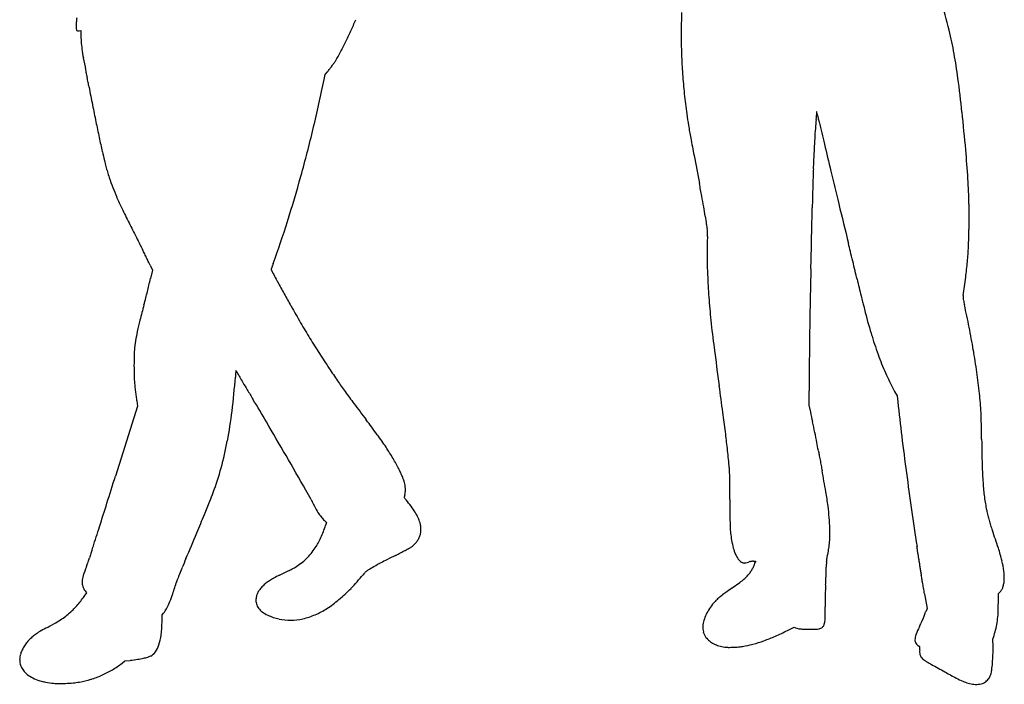
# Model space of a CAD drawing. Units: inches. Extents: x -1139 to 46678, y -37804 to 4509.
# Drawn here: x 13967 to 15361, y -26451 to -25511 of the extents above; entities that cross this region are included whole.
import ezdxf

# ---------------------------------------------------------------- set-up
doc = ezdxf.new("R2010")
doc.units = ezdxf.units.IN
doc.header["$MEASUREMENT"] = 0
doc.layers.add('freecads.com', color=7, linetype='Continuous')

msp = doc.modelspace()

# ---------------------------------------------------------------- linework, layer by layer
at = {"layer": 'freecads.com'}
for p, q in [((14051.5, -25526.5), (14054, -25526.3)), ((14054, -25526.3), (14054, -25532)), ((14398.2, -25595.3), (14399.6, -25588.4)), ((14399.6, -25588.4), (14402.9, -25584.5)), ((14151.9, -25858.1), (14155.3, -25865.5)), ((14155.3, -25865.5), (14152.6, -25876.9)), ((15084.5, -26056.2), (15084.5, -26036.3)), ((14133.1, -26050.4), (14134.2, -26057.6)), ((15205.4, -26037.1), (15208.8, -26043.3)), ((15208.8, -26043.3), (15209.8, -26051.8)), ((14134.2, -26057.6), (14102.9, -26156.8)), ((15086.7, -26066.4), (15084.5, -26056.2)), ((14400, -26220.9), (14401.7, -26222.3)), ((14401.7, -26222.3), (14400.3, -26226.5)), ((15005.7, -26277.2), (15008.7, -26277.2)), ((15008.7, -26277.2), (15008.4, -26278.4)), ((14059.9, -26319.2), (14061.9, -26321.9)), ((14061.9, -26321.9), (14061.1, -26323.2)), ((15247.7, -26323.4), (15251.2, -26344)), ((15352.1, -26336), (15352.2, -26323.1)), ((15352.2, -26323.1), (15354.1, -26321.1)), ((14168.9, -26362.9), (14169.1, -26353)), ((14169.1, -26353), (14171.1, -26350.6)), ((15251.2, -26344), (15249.3, -26349)), ((15053.7, -26375.3), (15063.2, -26370.4)), ((15063.2, -26370.4), (15065.3, -26371.4)), ((15344.4, -26387.3), (15346, -26382.3)), ((15344.6, -26398.2), (15344.4, -26387.3)), ((14112.3, -26421.5), (14116.2, -26418.4)), ((14116.2, -26418.4), (14124, -26417.5))]:
    msp.add_line(p, q, dxfattribs=at)
for centre, radius, start, end in [((13580.8, -25944.1), 1752.3, 13.8092, 15.2758), ((15747.9, -25530.8), 844.5, 177.9637, 179.9789), ((14148.6, -25518.7), 101.1, 176.933, 180), ((14220.6, -25518.7), 173.1, 180, 181.7257), ((14133.8, -25517.9), 86.2, 173.4768, 176.933), ((14002.3, -25332.6), 475.3, 335.8848, 337.9719), ((14051.8, -25523.8), 4.21, 181.7257, 206.8181), ((14049.3, -25525), 1.41, 206.8182, 262.1639), ((14050.7, -25515.2), 11.3, 262.1639, 274.1372), ((14185.5, -25531.9), 131.4, 180.0453, 184.3477), ((13961.1, -25314.1), 520.4, 333.9348, 335.8849), ((15785.7, -25530.8), 882.3, 179.9788, 181.8784), ((14714.8, -25665.4), 584.6, 10.4844, 13.8091), ((14226.6, -25528.7), 172.7, 184.3477, 187.8544), ((14015.6, -25340.8), 459.7, 331.8997, 333.9348), ((14321.8, -25515.6), 268.8, 187.8543, 190.5879), ((14259.7, -25471.1), 183, 327.8502, 331.8996), ((15666.4, -25534.7), 762.9, 181.8784, 183.9969), ((14667.1, -25674.2), 633, 7.3224, 10.4843), ((14871.5, -25412.8), 828.1, 190.5879, 191.7696), ((14269.5, -25473.6), 173.4, 321.9497, 323.6709), ((14280.1, -25481.4), 160.3, 323.6709, 325.4548), ((14323.1, -25510.9), 108.2, 325.4548, 327.8501), ((13626.6, -25672.2), 443.6, 11.2015, 11.7697), ((12094.9, -25975.5), 2005.1, 11.0161, 11.2015), ((14272.1, -25475.6), 170.2, 320.2039, 321.9498), ((15654.8, -25535.5), 751.3, 183.9968, 186.1323), ((11869.1, -26019.5), 2235, 10.8313, 11.016), ((12196.8, -25956.8), 1901.4, 10.6227, 10.8312), ((12296.6, -25165.4), 2145.1, 346.5391, 348.4401), ((13008.1, -25887.4), 2305.7, 6.1139, 7.3224), ((17216, -25015.4), 3205.3, 190.6227, 191.0799), ((15724.4, -25528.1), 821.3, 186.1323, 188.1299), ((16650.1, -25126.3), 2628.6, 191.0798, 191.6104), ((15669.7, -25535.9), 766.1, 188.1299, 189.3535), ((17849.7, -25875.4), 2764.7, 175.1434, 175.3673), ((15095.2, -25641.3), 0.171, 22.4383, 175.1434), ((15091.4, -25642.9), 4.27, 13.5735, 22.4383), ((13314.3, -26071.9), 1832.4, 13.4491, 13.5736), ((14354.6, -25823.2), 762.8, 13.1024, 13.4491), ((11746.9, -26022.5), 3574.2, 5.2567, 6.1139), ((16325.6, -25192.9), 2297.3, 191.6103, 192.1764), ((16069.6, -25470), 1171.4, 189.3535, 190.2436), ((16028.8, -25727.8), 937.7, 175.3673, 176.1365), ((13798.8, -25952.5), 1333.4, 12.8742, 13.1024), ((19519.2, -24645.1), 4534.4, 192.8742, 193.2813), ((12456.2, -25203.6), 1981, 344.5212, 346.5391), ((16841.2, -25782.7), 1752, 176.1364, 176.6181), ((15609.8, -25347.4), 1565.1, 192.1764, 192.9311), ((17420.8, -25225.8), 2544.4, 190.2435, 190.8055), ((16622.5, -25769.8), 1532.9, 176.618, 177.381), ((24830, -23391.5), 9991.2, 193.28126, 193.50678), ((15453.1, -25383.4), 1404.3, 192.9311, 193.452), ((17211.9, -25796.7), 2123, 177.3809, 177.9786), ((14041, -25811.4), 1270.3, 3.4022, 5.2567), ((14438.3, -25626.1), 360.9, 193.452, 194.8826), ((30917.3, -22649.9), 16284.5, 190.8055, 190.94806), ((14324.8, -25656.2), 243.5, 194.8826, 196.6954), ((14404.6, -25632.3), 326.7, 196.6954, 198.1495), ((17900.7, -25821), 2812.1, 177.9785, 178.4935), ((29319.2, -22313.2), 14608.1, 193.50673, 193.69328), ((14400.8, -25633.6), 322.8, 198.1495, 200.8092), ((12602, -25244), 1829.7, 342.4244, 344.5211), ((11565.3, -26393.3), 3426.2, 10.6399, 10.9481), ((14398.3, -25790.2), 912.4, 1.1592, 3.4022), ((14383.5, -25640.2), 304.2, 200.8092, 203.59), ((20649.6, -25893.3), 5562, 178.4935, 178.8026), ((14511.2, -25584.4), 443.6, 203.59, 205.8231), ((13309, -26065.8), 1652, 10.108, 10.6399), ((46023.9, -18243.1), 31801.5, 193.69327, 193.79755), ((14352.1, -25791.1), 958.7, 358.9979, 1.1593), ((15380.3, -25163.8), 1409.1, 205.823, 206.7668), ((13747.4, -25987.6), 1206.6, 9.4804, 10.1079), ((-63825.2, -24127.7), 78931.3, 358.780141, 358.802601), ((426448.2, 182181.9), 461810.1, 206.766715, 206.76809), ((13002.6, -25370.9), 1409.5, 339.8746, 342.4244), ((14154.5, -25919.6), 793.9, 8.6217, 9.4804), ((548226.1, 243610.4), 598204.1, 206.7680156, 206.7691615), ((14420.6, -25879.3), 524.8, 7.9304, 8.6217), ((14895.8, -25813.1), 45, 3.749, 7.9304), ((14754.2, -25808.4), 186.7, 357.1035, 358.5425), ((14908, -25812.3), 32.8, 358.5425, 3.7491), ((-2450.1, -25434.6), 17542.2, 358.71161, 358.78014), ((14490.5, -25793.6), 820.2, 357.3217, 358.9979), ((509087.6, 223865.5), 554367.1, 206.769071, 206.770217), ((15184.1, -25830.1), 243.9, 177.1035, 179.4258), ((8932.9, -27351.8), 6391.5, 13.69285, 13.79758), ((164426.9, 49989.4), 168330.9, 206.77013, 206.77288), ((13321.3, -26249.8), 918.4, 26.3441, 26.7729), ((16521.9, -25843.5), 1581.7, 179.4258, 180.0093), ((4638, -25594), 10452.4, 358.61813, 358.71163), ((1937.5, -29056.2), 13591.6, 13.63335, 13.69294), ((14788.3, -25807.5), 522.1, 354.9703, 357.3216), ((13214.1, -26302.9), 1038, 25.9529, 26.3441), ((13312.9, -26254.8), 928.1, 25.562, 25.953), ((13979.5, -25936), 189.2, 24.2907, 25.562), ((16466.3, -25843.5), 1526.1, 180.0093, 180.624), ((3757.7, -25572.8), 11332.9, 358.53021, 358.61822), ((1791, -29091.8), 13742.4, 13.57403, 13.63338), ((14747, -25803.9), 563.5, 352.7202, 354.9703), ((14324.6, -25864.2), 1.37, 161.5456, 180), ((14325.8, -25864.2), 2.62, 180, 208.4364), ((14722.2, -25996.9), 420.6, 161.2207, 161.5457), ((28049.4, -18432.6), 15609.2, 208.43652, 208.50527), ((14510.7, -25925), 197.2, 160.4114, 161.2207), ((14646.4, -25973.3), 341.1, 159.8747, 160.4114), ((15324.3, -25856), 384, 180.624, 182.3382), ((21100.1, -26017.7), 6015.2, 178.53027, 178.92837), ((8322.1, -27514.9), 7023.6, 13.4759, 13.57399), ((12843.5, -25574.8), 1343.5, 346.5722, 347.0074), ((16348.2, -24787.3), 2293.8, 208.5053, 208.9905), ((15904.9, -25832.3), 965, 182.3382, 184.2392), ((92009.4, -7460.6), 79033, 193.475892, 193.493539), ((14208.8, -25735.1), 1106.1, 351.3618, 352.7202), ((13316.8, -25687.6), 857, 345.3396, 345.9517), ((13336.6, -25692.5), 836.6, 345.9516, 346.5723), ((12715, -25530.1), 1479.1, 344.9328, 345.3396), ((16390.6, -24763.7), 2342.3, 208.9906, 209.4682), ((15987.7, -25826.1), 1048.1, 184.2392, 186.0261), ((24278.8, -26077.2), 9194.5, 178.92835, 179.21804), ((17026.9, -25453.3), 1921.9, 193.4936, 193.7503), ((15818, -25749.2), 677.3, 193.7503, 194.2955), ((15324, -25904.5), 21.9, 171.3619, 177.3026), ((15312.7, -25904), 10.6, 177.3026, 187.5311), ((15333.5, -25901.2), 31.5, 187.5311, 192.3597), ((16108.4, -25731.4), 824.8, 192.3597, 192.8132), ((15510.6, -26282.7), 1416.1, 164.9329, 165.8361), ((15890, -25046.6), 1767.3, 209.4682, 210.3565), ((17520.8, -25315.2), 2434.6, 194.2956, 194.506), ((15984.3, -25712.8), 847.5, 194.506, 196.8803), ((14163.2, -26173.8), 1170, 11.2244, 12.8133), ((14528.1, -26034.8), 402.8, 165.836, 168.1386), ((16575.4, -25764.1), 1639.1, 186.0262, 187.4056), ((14389.3, -26005.6), 261, 168.1386, 171.105), ((15560.5, -25239.6), 1385.5, 210.3564, 211.4226), ((24017.1, -26073.6), 8932.8, 179.21801, 179.51045), ((14125.3, -26181.4), 1208.6, 9.6738, 11.2244), ((14389.4, -26005.6), 261.1, 171.1049, 174.0704), ((15493.1, -25280.8), 1306.5, 211.4225, 212.5219), ((15657.3, -25812), 505.7, 196.8803, 200.3753), ((14212.6, -25987.3), 83.3, 174.0703, 179.1402), ((20583.1, -25243.2), 5680.5, 187.4056, 187.9525), ((14179.1, -26172.2), 1154.1, 8.0891, 9.6738), ((15064, -26000.1), 934.8, 179.1401, 180.0014), ((15526.4, -25259.5), 1345.9, 212.522, 213.597), ((15565.9, -25846), 408.2, 200.3753, 204.2848), ((15008.5, -26000.1), 879.3, 180.0014, 180.9197), ((16693.6, -26222.3), 2429.8, 174.9302, 174.9921), ((14273.6, -26007.6), 0.209, 135.0001, 174.9303), ((14273.4, -26007.5), 0.0581, 31.4456, 134.9998), ((14089.1, -26120.2), 216.1, 31.096, 31.4458), ((14219.8, -26041.4), 63.5, 29.7104, 31.096), ((15520.9, -25263.2), 1339.3, 213.5971, 214.5035), ((19862.8, -26038.1), 4778.3, 179.5105, 179.9776), ((14243.3, -26012.3), 114, 180.9197, 185.0596), ((14552.3, -25985), 424.2, 185.0595, 186.0116), ((13261.4, -25941.7), 1014, 353.0357, 355.7654), ((14947.7, -26066.6), 676.9, 175.4711, 175.7654), ((14624.8, -26041), 353, 174.9921, 175.4711), ((14163.3, -26073.6), 128.6, 28.8927, 29.7104), ((14507.6, -25883.6), 264.7, 208.8927, 210.1972), ((15288.2, -25429.3), 1167.9, 210.1972, 210.6305), ((15089.5, -25559.7), 815.9, 214.5035, 215.8174), ((15479.3, -25885), 313.3, 204.2848, 209.0529), ((14421.1, -26137.8), 909.7, 6.1946, 8.089), ((14647.3, -25975), 519.8, 186.0115, 186.829), ((16000.9, -25007.4), 1996.1, 210.6305, 210.9686), ((19695.1, -22790.4), 6304.4, 210.96856, 211.11202), ((6133.3, -27261.7), 8909.6, 7.70746, 7.95246), ((14627.1, -25977.4), 499.4, 186.829, 187.6605), ((14459.5, -25999.9), 330.3, 187.6605, 188.794), ((11981.5, -27445.8), 2705.1, 30.3243, 31.112), ((15310.7, -25400), 1088.7, 215.8173, 216.9206), ((14869.7, -26089.1), 458.4, 4.4712, 6.1946), ((17509.9, -23747.6), 3839.5, 216.9205, 217.3523), ((19264.9, -25604.5), 4079.7, 186.2948, 186.9841), ((14885.6, -26087.9), 442.5, 2.7014, 4.4712), ((13641.5, -25988.2), 631.1, 349.1418, 353.0357), ((13599.4, -26732.3), 1079.8, 35.9571, 37.3523), ((12474.2, -26403.6), 2510.9, 7.0786, 7.7075), ((13447.3, -26415.9), 1676.2, 11.5648, 12.0332), ((14682.4, -26097.5), 645.9, 1.2801, 2.7015), ((3472.5, -32422.9), 12562.8, 30.07223, 30.32433), ((12448.7, -26620.2), 2695.4, 11.2367, 11.5649), ((13298.9, -26128.4), 2029.7, 0.6747, 1.2802), ((14072.7, -26388.9), 495.2, 33.4578, 35.9572), ((13269.5, -26304.8), 1709.5, 6.2888, 7.0786), ((12586.1, -26592.9), 2555.4, 10.9061, 11.2368), ((20273.6, -25480.9), 5096, 186.9841, 187.5676), ((17801.2, -26075.3), 2472.9, 180.6748, 181.5255), ((13753.3, -26009.6), 517.2, 344.8222, 349.1418), ((14182.3, -26316.5), 363.8, 30.5048, 33.4579), ((12908.7, -26344.6), 2072.5, 5.6052, 6.2888), ((14196.5, -26282.6), 915.4, 10.1947, 10.9061), ((-7525.1, -38790.9), 25271, 29.9444, 30.07228), ((14257.6, -26272.1), 276.4, 26.8763, 30.5048), ((17833.3, -25628.6), 2779.8, 190.1948, 190.3158), ((22930.3, -24700.9), 7960.5, 190.31579, 190.37102), ((23456.4, -24604.6), 8495.3, 190.37104, 190.42558), ((13866.3, -26040.3), 400.1, 339.5862, 344.8223), ((14341.9, -26229.5), 181.9, 25.0378, 26.8763), ((14784.2, -26160.5), 187.9, 3.4625, 5.6053), ((20550.5, -25139.3), 5540.6, 190.4256, 190.5008), ((15911.7, -26125.7), 582.7, 181.5256, 184.0149), ((-38645.8, -9548.1), 55301.7, 342.48087, 342.52258), ((14395.3, -26204.5), 123, 22.5725, 25.0378), ((14416.1, -26195.9), 100.5, 19.8463, 22.5725), ((14449.1, -26183.9), 65.4, 16.0846, 19.8463), ((14798.5, -26159.7), 173.6, 1.1884, 3.4625), ((14411, -26167.7), 561.3, 0.1396, 1.1884), ((12672, -26599.6), 2472.1, 9.7959, 10.5008), ((20476.4, -25454), 5300.5, 187.5675, 188.1403), ((14487.1, -26173), 25.8, 7.2306, 16.0846), ((14458.4, -26176.6), 54.8, 2.1814, 7.2306), ((14459.9, -26176.6), 53.3, 357.1537, 2.1814), ((3461.7, -26194.4), 11510.5, 0.02292, 0.13957), ((15661.7, -26143.2), 332.1, 184.015, 187.4701), ((13791.9, -26012.6), 479.5, 338.0188, 339.5862), ((14149.2, -26305.3), 257.7, 26.5803, 29.9445), ((14531.5, -26190.8), 20.4, 165.8327, 167.2988), ((14512.5, -26186.5), 0.964, 167.2988, 203.0717), ((14517.4, -26184.4), 6.31, 203.0716, 212.0087), ((14715.6, -26237.3), 210.3, 165.568, 165.8327), ((14733.2, -26241.8), 228.5, 165.2826, 165.568), ((14523.2, -26180.8), 13.1, 212.0086, 218.2612), ((14764.6, -26250.1), 260.9, 165.0243, 165.2826), ((14496.8, -26178.4), 16.3, 345.0243, 357.1537), ((14557.8, -26153.6), 57.1, 218.2612, 220.3593), ((14578.3, -26270.5), 537.6, 7.6089, 9.7959), ((15599.1, -26151.4), 269, 187.4701, 191.5166), ((-15407.5, -16883.6), 30933.2, 342.41652, 342.48092), ((11805.1, -25210.6), 2622, 337.5733, 338.0188), ((14787.3, -25986), 455.8, 206.5803, 208.301), ((14479.1, -26151.9), 105.8, 208.301, 213.3912), ((14389.1, -26296.9), 164.2, 36.4454, 40.3593), ((14428.5, -26267.8), 115.2, 31.3408, 36.4455), ((20326.9, -26187.6), 5354.7, 180.0229, 180.3047), ((14809.6, -26239.6), 304.2, 4.5447, 7.6089), ((9815.8, -24389.6), 4774.2, 337.2352, 337.5733), ((14439.7, -26177.9), 58.6, 213.3912, 220.574), ((14429.3, -26186.8), 44.9, 220.574, 229.3412), ((14449.2, -26255.2), 91, 25.6385, 31.3408), ((14490.8, -26235.2), 44.8, 15.956, 25.6385), ((15309.2, -26214.3), 336.8, 180.3048, 182.4253), ((14836.3, -26237.4), 277.4, 1.2607, 4.5447), ((20234.3, -25488.6), 5055.9, 188.1403, 188.7337), ((15560.9, -26159.2), 229.9, 191.5166, 193.4022), ((15508.5, -26171.7), 176.1, 193.4022, 195.7047), ((-73820.5, 1627.5), 92209.1, 342.397759, 342.416552), ((14242.6, -26174.7), 166, 338.5765, 341.8094), ((14506.3, -26230.8), 28.8, 11.7794, 15.9561), ((14516, -26228.8), 18.9, 6.0518, 11.7794), ((14507.1, -26229.7), 27.8, 1.5303, 6.0517), ((14418.8, -26232.1), 116.1, 359.9662, 1.5303), ((15101.1, -26223.1), 128.6, 182.4253, 186.437), ((14843.1, -26237.3), 270.6, 358.8498, 1.2607), ((15514.1, -26170.1), 181.9, 195.7046, 197.9666), ((15592, -26144.8), 263.8, 197.9666, 199.6786), ((-2570.5, -19191.8), 18206.9, 337.11025, 337.23516), ((14263.9, -26184.1), 142.7, 331.7601, 335.2563), ((14248, -26176.8), 160.2, 335.2563, 338.5765), ((14503.1, -26230.5), 32.5, 331.382, 340.6263), ((14506.2, -26231.6), 29.2, 340.6263, 344.7874), ((14522.6, -26236), 12.2, 344.7874, 352.7625), ((14515.2, -26235.1), 19.7, 352.7624, 358.6195), ((14390.6, -26232.1), 144.3, 358.6195, 359.9662), ((15170, -26215.4), 197.9, 186.437, 189.3413), ((14978.8, -26240), 134.9, 354.7909, 358.8497), ((14487.9, -26539.7), 908.8, 18.0181, 19.6787), ((13965.2, -26223.6), 111.2, 340.3196, 342.3978), ((14307.4, -26206.4), 93.8, 320.4185, 326.5605), ((14315.6, -26211.9), 84, 326.5606, 331.7601), ((14199.6, -25670.1), 669.6, 297.9084, 298.4431), ((14506, -26235.7), 26.4, 298.4431, 304.0112), ((14497.3, -26222.7), 42, 304.0112, 311.7317), ((14504.5, -26230.9), 31.1, 311.7317, 321.3952), ((14505.9, -26232), 29.3, 321.3952, 331.382), ((15089.9, -26228.5), 116.7, 189.3413, 194.9245), ((15032.4, -26243.8), 57.3, 194.9245, 204.4347), ((15001.7, -26242.1), 111.8, 350.2827, 354.7908), ((13935.5, -26456.2), 1316.7, 8.4882, 8.7337), ((15114.4, -26335.9), 250, 13.679, 18.0181), ((13960.2, -26240.2), 110.8, 341.6192, 343.1703), ((14275.7, -26335.6), 218.8, 162.4154, 163.1703), ((14412.6, -26379), 362.4, 161.8982, 162.4154), ((14397.3, -26374), 346.4, 161.3768, 161.8982), ((14196.5, -26306.3), 134.4, 160.3196, 161.3768), ((14308.5, -26207.4), 92.4, 314.2039, 320.4186), ((15342, -27945.2), 1876.2, 116.6929, 117.1055), ((14111.3, -25497.5), 863.5, 296.693, 297.2286), ((14218.9, -25706.6), 628.3, 297.2287, 297.9084), ((15014.9, -26251.8), 38, 204.4347, 216.1701), ((15218, -26296.4), 111.1, 166.1431, 168.1512), ((14988.5, -26239.8), 125.3, 346.1431, 350.2826), ((14130.8, -26427.1), 1119.2, 8.2109, 8.4882), ((14205.1, -26416.4), 1044.2, 7.9581, 8.2109), ((15149.6, -26284.3), 90.5, 6.4403, 7.9582), ((14229.6, -26351.1), 180.3, 158.4755, 162.7186), ((13943.4, -26238.2), 127.3, 338.4755, 339.884), ((13834.1, -26198.2), 243.7, 339.8841, 340.7506), ((13837.1, -26199.2), 240.5, 340.7506, 341.6192), ((14742.8, -26512.7), 590.6, 157.4645, 158.4209), ((16270.4, -27146.5), 2244.5, 157.1102, 157.4645), ((14294.1, -26177.1), 125.7, 297.113, 298.8139), ((14312.6, -26210.9), 87.1, 298.8139, 301.0527), ((14316.1, -26216.6), 80.4, 301.0527, 307.8929), ((14310.5, -26209.4), 89.6, 307.893, 314.204), ((14752.8, -26780.6), 571.2, 119.5394, 120.4926), ((14650.5, -26600), 363.7, 118.2026, 119.5394), ((14716.7, -26723.5), 503.8, 117.1055, 118.2026), ((14997.9, -26264.2), 17, 216.1701, 237.6179), ((14993.2, -26271.6), 8.2, 237.6179, 252.2008), ((14992.6, -26273.7), 6.09, 252.2007, 270.4363), ((14992.5, -26269), 10.7, 270.4363, 283.2724), ((14982.4, -26226.1), 54.8, 283.2725, 287.1093), ((15012, -26322.2), 45.8, 104.4014, 107.1093), ((15007, -26302.7), 25.6, 100.2188, 104.4014), ((15006.1, -26297.6), 20.4, 95.5028, 100.2187), ((14948.3, -26256.2), 64.3, 327.3748, 332.0247), ((15005.7, -26293.8), 16.6, 90, 95.5028), ((14953.4, -26258.9), 58.5, 332.0248, 336.8038), ((14987.2, -26273.4), 21.7, 336.8039, 346.8087), ((15650.7, -26287.8), 542, 179.097, 179.7495), ((14900.8, -26284.5), 207.9, 358.4292, 359.7495), ((15146.6, -26279.8), 37.9, 174.5362, 179.097), ((15132.1, -26278.4), 23.4, 168.1512, 174.5362), ((15519.5, -26242.6), 281.8, 186.4403, 187.6483), ((15555.8, -26237.7), 318.3, 187.6482, 188.7506), ((15529.9, -26241.7), 292.2, 188.7505, 189.8919), ((15222.9, -26309.5), 138.3, 7.6831, 13.679), ((14091.6, -26308.2), 35.8, 162.7186, 176.7778), ((14492.2, -26413.6), 321.2, 158.4209, 159.746), ((14454.4, -26539), 269.9, 116.2027, 118.23), ((11394.6, -20321.4), 6659.9, 296.20271, 296.30768), ((14165.8, -25926.5), 407.2, 296.3076, 297.113), ((14207.5, -26095.5), 317.4, 316.091, 320.7398), ((14526, -26355.8), 93.9, 138.5112, 140.7397), ((14466.5, -26303.2), 14.4, 129.6148, 138.5111), ((14468.5, -26305.7), 17.7, 121.8895, 129.6148), ((14555.1, -26444.7), 181.4, 120.4926, 121.8895), ((14949.4, -26253.7), 65, 309.7778, 315.3276), ((14957.2, -26261.3), 54.1, 315.3275, 321.6931), ((14961, -26264.4), 49.2, 321.6931, 327.3747), ((14306.1, -26267.6), 802.8, 357.4023, 357.9131), ((14374.6, -26270), 734.2, 357.9131, 358.4292), ((15399.6, -26264.4), 159.9, 189.8919, 191.6839), ((15101.5, -26326.1), 144.5, 10.2629, 11.6839), ((13603.3, -26597.3), 1667, 10.0261, 10.2629), ((15295.3, -26299.8), 65.2, 357.1651, 7.6832), ((14074.7, -26307.2), 18.9, 176.7778, 197.6021), ((14077.4, -26306.4), 21.7, 197.6022, 216.3589), ((13268.2, -26015.1), 966.3, 341.2541, 342.3585), ((14312.3, -26347.2), 129.4, 159.746, 162.3586), ((14348.8, -26349.7), 52.8, 135.1668, 141.8021), ((14351.8, -26352.6), 57, 129.1187, 135.1668), ((14351.6, -26352.4), 56.7, 123.047, 129.1187), ((14366.8, -26375.7), 84.5, 118.23, 123.0469), ((14678.8, -25885.1), 522.4, 304.5475, 305.8408), ((14916.4, -26214), 116.6, 305.8408, 309.7778), ((15838.6, -26351.9), 732, 176.7672, 177.452), ((14508.2, -26276.7), 600.5, 356.7673, 357.4023), ((13485, -26618.2), 1787.2, 9.7665, 10.0262), ((13174.6, -26671.7), 2102.2, 9.5366, 9.7665), ((15338.2, -26306.6), 21.7, 328.9577, 340.7251), ((15332, -26304.4), 28.2, 340.725, 350.9067), ((15306.5, -26300.3), 54.1, 350.9067, 357.165), ((13907.9, -26217.9), 186.2, 320.926, 323.5633), ((14015.1, -26297), 52.9, 323.5633, 330.2888), ((14022.3, -26271.1), 169.9, 337.2559, 341.254), ((14324.9, -26332.4), 23.1, 163.7739, 175.6021), ((14325.4, -26332.5), 23.7, 152.1696, 163.774), ((14330.2, -26335), 29.1, 141.8021, 152.1697), ((14281, -26166.2), 215.5, 309.8764, 316.091), ((15011.4, -26392.1), 83.5, 129.186, 133.7926), ((15049.6, -26439.1), 144.1, 125.8087, 129.186), ((15282.3, -26761.5), 541.7, 124.5475, 125.8087), ((15373.5, -26331.2), 266.5, 178.9061, 180.3614), ((15373.9, -26331.2), 266.8, 177.452, 178.9062), ((15341.2, -26308.4), 18.2, 315.5333, 328.9577), ((13982.7, -26284.8), 85.8, 313.4274, 318.259), ((13905, -26215.5), 189.9, 318.2591, 320.926), ((14106.2, -26306.3), 78.9, 331.0188, 337.2558), ((14322.2, -26332.2), 20.5, 175.602, 195.1), ((14320.7, -26332.6), 18.9, 195.1, 215.8279), ((14307.2, -26197.7), 174.5, 302.9666, 309.8764), ((15012.3, -26389.3), 82.3, 139.8753, 146.8323), ((14993.4, -26373.4), 57.6, 133.7926, 139.8753), ((15836.2, -26328.3), 729.2, 180.3614, 181.0481), ((14566.7, -26351.5), 540.5, 359.6244, 1.0481), ((15054.3, -26334.8), 297.8, 357.0685, 359.7671), ((13971.9, -26277.3), 98.6, 304.0928, 309.3234), ((13948, -26248.2), 136.2, 309.3234, 313.4274), ((14137.9, -26323.8), 42.7, 321.1378, 331.0188), ((14324.8, -26329.6), 23.9, 215.8279, 233.9127), ((14337.9, -26311.6), 46.2, 233.9128, 244.9532), ((14351.9, -26281.7), 79.2, 244.9532, 257.2883), ((14344.5, -26257.6), 103.8, 283.1345, 293.3436), ((14341.2, -26250), 112.2, 293.3436, 302.9666), ((14993.3, -26378.2), 60.2, 154.856, 163.3878), ((15000.4, -26381.5), 68, 146.8322, 154.8561), ((15048.3, -26354.6), 58.9, 352.362, 359.6244), ((15068.5, -26285.4), 191.6, 337.1028, 338.685), ((14846.9, -26199), 429.4, 338.685, 339.5506), ((15208.3, -26342.7), 143.7, 352.4134, 357.0686), ((13811.7, -26001.9), 417.3, 297.8468, 299.7139), ((13952.6, -26248.8), 133, 299.7139, 304.0928), ((13967, -26357.7), 201.9, 353.187, 358.5111), ((14350.4, -26288.1), 72.7, 257.2883, 270.4457), ((14350.4, -26283.1), 77.7, 270.4457, 283.1345), ((14954.2, -26371.3), 20.4, 173.9132, 185.3999), ((14979.2, -26374), 45.5, 163.3878, 173.9132), ((15096.3, -26363.3), 10, 297.6559, 313.9137), ((15096.8, -26363.8), 9.32, 313.9136, 338.5655), ((15086.6, -26359.8), 20.3, 338.5654, 352.3621), ((15383.4, -26438.7), 158.6, 154.2878, 158.7391), ((14977.5, -26243.3), 291.8, 334.2878, 335.4236), ((15085.5, -26292.6), 173.2, 335.4236, 337.1028), ((15236.8, -26346.5), 114.9, 347.1406, 352.4134), ((14028.2, -26434.5), 66, 129.7524, 135.3491), ((14028.1, -26434.4), 65.9, 124.1477, 129.7524), ((14046.4, -26461.4), 98.5, 119.7071, 124.1477), ((14154.5, -26650.7), 316.5, 117.8467, 119.7072), ((14096, -26373.1), 72, 341.6962, 353.187), ((14956.7, -26371.1), 22.8, 185.3999, 195.9546), ((14957.2, -26370.9), 23.4, 195.9546, 206.38), ((14956.7, -26371.2), 22.9, 206.3799, 216.9774), ((14938.7, -26159.8), 244, 289.5573, 293.6725), ((14906.4, -26086.1), 324.5, 293.6726, 296.9962), ((15072, -26356.8), 16, 245.3244, 256.7073), ((15074.8, -26344.7), 28.4, 256.7073, 264.1057), ((15078.5, -26309.3), 64, 264.1057, 268.6981), ((15086.2, -25970), 403.5, 268.6981, 269.8765), ((15086.4, -25884.1), 489.3, 269.8765, 270.9225), ((15093.8, -26345.6), 27.8, 270.9224, 279.3819), ((15097, -26364.5), 8.59, 279.3819, 297.6559), ((15256.3, -26389.2), 22.2, 158.7391, 177.7349), ((15233.6, -26345.7), 118.2, 341.9773, 347.1407), ((14023.2, -26428.6), 58.3, 148.6612, 154.9171), ((14027, -26431), 62.8, 142.5838, 148.6613), ((14016.6, -26423), 49.7, 135.3491, 142.5838), ((14126.5, -26383.2), 39.9, 325.8338, 341.6963), ((14961.2, -26367.8), 28.5, 216.9773, 230.9923), ((14966.2, -26361.7), 36.4, 230.9923, 242.66), ((14968.8, -26356.7), 42, 242.66, 253.4874), ((14972.3, -26344.7), 54.5, 253.4875, 262.3987), ((14970.3, -26359.6), 39.4, 262.3986, 269.543), ((14971.3, -26234.3), 164.8, 272.0273, 274.5682), ((14979.1, -26331.9), 66.9, 274.5682, 279.5501), ((14964.4, -26245), 155, 279.5501, 285.1239), ((14950, -26191.6), 210.3, 285.1239, 289.5573), ((15242.9, -26388.7), 8.78, 177.7349, 211.9488), ((15245.3, -26387.2), 11.7, 211.9488, 239.628), ((15234.1, -26406.3), 10.5, 51.3842, 59.6281), ((15239.8, -26399.2), 1.41, 15.2233, 51.3843), ((15108.6, -26402.5), 236, 358.2419, 1.0449), ((13998.5, -26417), 31.1, 165.1427, 178.3946), ((13997.7, -26416.7), 30.2, 154.9171, 165.1426), ((14141.7, -26388.7), 25.2, 285.8931, 296.2036), ((14145.2, -26395.9), 17.3, 296.2035, 325.8338), ((14971.3, -26235.7), 163.4, 269.5429, 272.0274), ((15258.1, -26405.3), 17.5, 170.783, 182.7545), ((15253.5, -26405.5), 12.9, 182.7545, 197.7715), ((15171, -26391.1), 70.8, 350.7831, 352.9096), ((15238.5, -26399.5), 2.76, 352.9097, 15.2232), ((15253.4, -26405.5), 12.8, 197.7714, 212.8817), ((15256.7, -26403.4), 16.7, 212.8817, 225.2108), ((15116.4, -26402.8), 228.2, 355.3676, 358.2419), ((13992, -26416.8), 24.5, 178.3947, 194.2193), ((13991.3, -26416.9), 23.8, 194.2193, 210.3117), ((14030.4, -26316.7), 133, 300.8787, 308.0097), ((14071.7, -26006.6), 414.2, 277.2604, 278.7264), ((14112, -26269.3), 148.4, 278.7264, 281.88), ((14124.1, -26326.7), 89.7, 281.8799, 285.8932), ((15255.8, -26404.3), 15.4, 225.2108, 236.077), ((15289, -26354.9), 75, 236.077, 239.4404), ((15431.8, -26113.1), 355.8, 239.4404, 240.7154), ((21172.5, -15876.8), 12091.9, 240.7154, 240.81532), ((15148.3, -26405.4), 196.2, 352.4494, 355.3676), ((13994.6, -26415), 27.6, 210.3116, 224.6877), ((14002.6, -26407.1), 38.9, 224.6877, 237.9141), ((14011, -26393.7), 54.7, 237.9141, 248.1686), ((14028.5, -26313.7), 136.6, 286.8996, 293.8895), ((14028.5, -26313.6), 136.6, 293.8896, 300.8787), ((15754.1, -25578), 980.1, 240.8153, 241.8998), ((15319.8, -26430.7), 22.6, 323.4462, 342.4686), ((15305.8, -26426.3), 37.3, 342.4686, 352.4494), ((14016.1, -26381), 68.4, 248.1686, 257.2883), ((14024.7, -26342.8), 107.5, 257.2882, 263.7877), ((14022.6, -26362.7), 87.5, 263.7877, 269.3557), ((14023.9, -26241.2), 209, 269.3558, 272.2616), ((14023.7, -26235.9), 214.4, 272.2617, 275.1555), ((14032.6, -26334.7), 115.2, 275.1555, 279.7626), ((14029.6, -26317.2), 132.9, 279.7627, 286.8995), ((15349.2, -26336.2), 120.6, 241.8998, 246.9742), ((15323.2, -26397.4), 54.1, 246.9742, 255.3382), ((15323.6, -26396.1), 55.5, 255.3383, 263.5429), ((15321.2, -26417), 34.5, 263.5429, 277.7311), ((15323.3, -26432.1), 19.2, 277.7311, 299.6984), ((15324.4, -26434.1), 16.8, 299.6983, 323.4462)]:
    msp.add_arc(centre, radius, start, end, dxfattribs=at)

doc.saveas('drawing.dxf')
